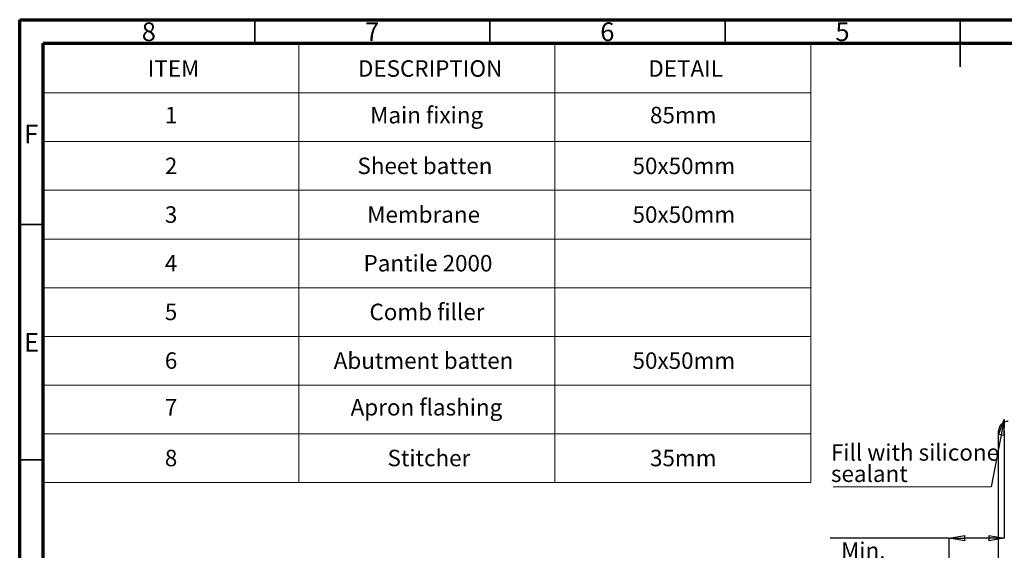
# Paper-space layout 'Sheet1' of a CAD drawing. Units: millimetres. Extents: x 0 to 400, y -15 to 272.
# Drawn here: x 0 to 209, y 160 to 272 of the extents above; entities that cross this region are included whole.
import ezdxf

# ---------------------------------------------------------------- set-up
doc = ezdxf.new("R2010")
doc.units = ezdxf.units.MM
doc.header["$PDSIZE"] = -1
doc.styles.add('SLDTEXTSTYLE0', font='GOTHIC.TTF', dxfattribs={"width": 0.913})
doc.styles.get("Standard").update_dxf_attribs({"font": 'GOTHIC.TTF'})
doc.dimstyles.new('SLDDIMSTYLE0', dxfattribs={"dimtxt": 3.5, "dimasz": 3.302, "dimexe": 0, "dimexo": 0.0625, "dimgap": 0.875, "dimtad": 2, "dimlfac": 2.5, "dimrnd": 1e-09, "dimzin": 12, "dimdsep": 46, "dimtxsty": 'SLDTEXTSTYLE0', "dimblk1": 'CLOSED', "dimblk2": 'CLOSED', "dimsah": 1, "dimcen": 0.09, "dimadec": 0, "dimazin": 3, "dimtfac": 1, "dimtofl": 0, "dimtmove": 0, "dimatfit": 3, "dimldrblk": 'CLOSED', "dimfxl": 1, "dimfrac": 2, "dimtolj": 1, "dimtzin": 12, "dimarcsym": 0})
doc.dimstyles.new('SLDDIMSTYLE1', dxfattribs={"dimtxt": 0.18, "dimasz": 3.302, "dimexe": 0, "dimexo": 0.0625, "dimgap": 0, "dimtad": 0, "dimtih": 1, "dimtoh": 1, "dimdec": 0, "dimrnd": 1e-09, "dimzin": 0, "dimdsep": 46, "dimtxsty": 'Standard', "dimblk1": 'CLOSED', "dimblk2": 'CLOSED', "dimsah": 1, "dimcen": 0.09, "dimadec": 0, "dimazin": 0, "dimtfac": 3.302, "dimtdec": 0, "dimtofl": 0, "dimtmove": 0, "dimatfit": 3, "dimldrblk": 'CLOSED', "dimfxl": 1, "dimfrac": 2, "dimtolj": 1, "dimtzin": 0, "dimarcsym": 0})

# ---------------------------------------------------------------- blocks, each defined once
blk = doc.blocks.new('SW_TABLEANNOTATION_0')
at = {"color": 0, "linetype": 'Continuous', "lineweight": 18}
for p, q in [((0, 0), (0, -10.34)), ((0, 0), (54.41, 0)), ((54.41, 0), (54.41, -10.34)), ((54.41, 0), (108.83, 0)), ((108.83, 0), (108.83, -10.34)), ((108.83, 0), (163.24, 0)), ((163.24, 0), (163.24, -10.34)), ((0, -10.34), (0, -20.68)), ((0, -10.34), (54.41, -10.34)), ((54.41, -10.34), (54.41, -20.68)), ((54.41, -10.34), (108.83, -10.34)), ((108.83, -10.34), (108.83, -20.68)), ((108.83, -10.34), (163.24, -10.34)), ((163.24, -10.34), (163.24, -20.68)), ((0, -20.68), (0, -31.03)), ((0, -20.68), (54.41, -20.68)), ((54.41, -20.68), (54.41, -31.03)), ((54.41, -20.68), (108.83, -20.68)), ((108.83, -20.68), (108.83, -31.03)), ((108.83, -20.68), (163.24, -20.68)), ((163.24, -20.68), (163.24, -31.03)), ((0, -31.03), (0, -41.37)), ((0, -31.03), (54.41, -31.03)), ((54.41, -31.03), (54.41, -41.37)), ((54.41, -31.03), (108.83, -31.03)), ((108.83, -31.03), (108.83, -41.37)), ((108.83, -31.03), (163.24, -31.03)), ((163.24, -31.03), (163.24, -41.37)), ((0, -41.37), (0, -51.71)), ((0, -41.37), (54.41, -41.37)), ((54.41, -41.37), (54.41, -51.71)), ((54.41, -41.37), (108.83, -41.37)), ((108.83, -41.37), (108.83, -51.71)), ((108.83, -41.37), (163.24, -41.37)), ((163.24, -41.37), (163.24, -51.71)), ((0, -51.71), (0, -62.05)), ((0, -51.71), (54.41, -51.71)), ((54.41, -51.71), (54.41, -62.05)), ((54.41, -51.71), (108.83, -51.71)), ((108.83, -51.71), (108.83, -62.05)), ((108.83, -51.71), (163.24, -51.71)), ((163.24, -51.71), (163.24, -62.05)), ((0, -62.05), (0, -72.39)), ((0, -62.05), (54.41, -62.05)), ((54.41, -62.05), (54.41, -72.39)), ((54.41, -62.05), (108.83, -62.05)), ((108.83, -62.05), (108.83, -72.39)), ((108.83, -62.05), (163.24, -62.05)), ((163.24, -62.05), (163.24, -72.39)), ((0, -72.39), (0, -82.73)), ((0, -72.39), (54.41, -72.39)), ((54.41, -72.39), (54.41, -82.73)), ((54.41, -72.39), (108.83, -72.39)), ((108.83, -72.39), (108.83, -82.73)), ((108.83, -72.39), (163.24, -72.39)), ((163.24, -72.39), (163.24, -82.73)), ((0, -82.73), (0, -93.08)), ((0, -82.73), (54.41, -82.73)), ((54.41, -82.73), (54.41, -93.08)), ((54.41, -82.73), (108.83, -82.73)), ((108.83, -82.73), (108.83, -93.08)), ((108.83, -82.73), (163.24, -82.73)), ((163.24, -82.73), (163.24, -93.08)), ((0, -93.08), (54.41, -93.08)), ((54.41, -93.08), (108.83, -93.08)), ((108.83, -93.08), (163.24, -93.08))]:
    blk.add_line(p, q, dxfattribs=at)
at = {"color": 0, "linetype": 'Continuous', "lineweight": 0, "char_height": 3.5, "attachment_point": 1, "style": 'SLDTEXTSTYLE0'}
for s, insert in [('ITEM', (22.29, -3.4)), ('DESCRIPTION', (66.97, -3.4)), ('DETAIL', (128.72, -3.4)), ('1', (25.91, -13.3)), ('Main fixing', (69.57, -13.3)), ('85mm', (129.07, -13.3)), ('2', (25.91, -24.08)), ('Sheet batten', (66.86, -24.08)), ('50x50mm', (125.36, -24.08)), ('3', (25.91, -34.43)), ('Membrane', (68.94, -34.43)), ('50x50mm', (125.36, -34.43)), ('4', (25.91, -44.77)), ('Pantile 2000', (68.16, -44.77)), ('5', (25.91, -55.11)), ('Comb filler', (69.42, -55.11)), ('6', (25.91, -65.45)), ('Abutment batten', (61.82, -65.45)), ('50x50mm', (125.36, -65.45)), ('7', (25.91, -75.36)), ('Apron flashing', (65.42, -75.36)), ('Stitcher', (73.26, -86.14)), ('8', (25.91, -86.14)), ('35mm', (129.07, -86.14))]:
    blk.add_mtext(s, dxfattribs=dict(at, insert=insert))
blk = doc.blocks.new('_Closed')
at = {"color": 0, "linetype": 'ByBlock', "lineweight": -2}
for p, q in [((-1, 0.166667), (0, 0)), ((-1, 0.166667), (-1, -0.166667)), ((0, 0), (-1, -0.166667)), ((0, 0), (-1, 0))]:
    blk.add_line(p, q, dxfattribs=at)
blk = doc.blocks.new('_D')
at = {"color": 0, "linetype": 'Continuous', "lineweight": -2}
for p, q in [((216.04, 185.71), (266.53, 185.71)), ((266.53, 107.51), (266.53, 182.41)), ((179.43, 104.21), (266.53, 104.21))]:
    blk.add_line(p, q, dxfattribs=at)
at = {"layer": 'Defpoints', "color": 0}
for p in [(215.98, 185.71), (266.53, 185.71), (266.53, 185.71), (179.37, 104.21)]:
    blk.add_point(p, dxfattribs=at)
at = {"color": 0, "lineweight": -2, "xscale": 3.302, "yscale": 3.302, "zscale": 3.302}
for p, rotation in [((266.53, 185.71), 90.0000000000002), ((266.53, 104.21), 270.0000000000002)]:
    blk.add_blockref('_Closed', p, dxfattribs=dict(at, rotation=rotation))
at = {"color": 0, "lineweight": 18, "insert": (267.41, 141.13), "char_height": 3.5, "attachment_point": 2, "rotation": 90, "style": 'SLDTEXTSTYLE0'}
blk.add_mtext('\\A1;178', dxfattribs=at)
blk = doc.blocks.new('_D_2')
at = {"color": 0, "linetype": 'Continuous', "lineweight": -2}
for p, q in [((209.18, 184.85), (209.18, 162.09)), ((197.46, 162.09), (172.15, 162.09)), ((197.46, 114.32), (197.46, 162.09)), ((205.87, 162.09), (200.76, 162.09))]:
    blk.add_line(p, q, dxfattribs=at)
at = {"layer": 'Defpoints', "color": 0}
for p in [(209.18, 184.91), (197.46, 162.09), (197.46, 162.09), (197.46, 114.26)]:
    blk.add_point(p, dxfattribs=at)
at = {"color": 0, "lineweight": -2, "xscale": 3.302, "yscale": 3.302, "zscale": 3.302, "rotation": 180}
blk.add_blockref('_Closed', (197.46, 162.09), dxfattribs=at)
at = {"color": 0, "lineweight": -2, "xscale": 3.302, "yscale": 3.302, "zscale": 3.302}
blk.add_blockref('_Closed', (209.18, 162.09), dxfattribs=at)
at = {"color": 0, "lineweight": 18, "insert": (179.19, 161.21), "char_height": 3.5, "attachment_point": 2, "style": 'SLDTEXTSTYLE0'}
blk.add_mtext('\\A1;Min.\\P10mm', dxfattribs=at)
blk = doc.blocks.new('SW_NOTE_0')
at = {"color": 0, "linetype": 'Continuous', "lineweight": 0}
blk.add_line((-33.57, 0), (0, 0), dxfattribs=at)
at = {"color": 0, "linetype": 'Continuous', "lineweight": 0, "char_height": 3.5, "attachment_point": 1, "style": 'SLDTEXTSTYLE0'}
for s, insert in [('Fill with silicone', (-34.06, 9.07)), ('sealant', (-34.06, 4.54))]:
    blk.add_mtext(s, dxfattribs=dict(at, insert=insert))

psp = doc.layouts.new('Sheet1')

# ---------------------------------------------------------------- linework, layer by layer
at = {"color": 7, "linetype": 'Continuous', "lineweight": 70}
for p, q in [((-0.1949, -14.7743), (-0.1949, 272.2257)), ((-0.1949, 272.2257), (399.8051, 272.2257)), ((4.8051, -9.7743), (4.8051, 267.2257)), ((4.8051, 267.2257), (394.8051, 267.2257))]:
    psp.add_line(p, q, dxfattribs=at)
at = {"color": 7, "linetype": 'Continuous', "lineweight": 35}
for p, q in [((49.8051, 267.2257), (49.8051, 272.2257)), ((99.8051, 267.2257), (99.8051, 272.2257)), ((149.8051, 267.2257), (149.8051, 272.2257)), ((199.8051, 272.2257), (199.8051, 262.2257)), ((199.8051, 267.2257), (199.8051, 272.2257)), ((4.8051, 228.7257), (-0.1949, 228.7257)), ((4.8051, 178.7257), (-0.1949, 178.7257))]:
    psp.add_line(p, q, dxfattribs=at)
at = {"color": 7, "linetype": 'Continuous', "lineweight": 25}
psp.add_line((207.9754, 129.5009), (207.9754, 184.909), dxfattribs=at)
psp.add_arc((209.9754, 184.909), 2, 89.999672, 180.000328, dxfattribs=at)

# ---------------------------------------------------------------- block references
at = {"color": 7, "linetype": 'Continuous', "lineweight": 0}
for name, p in [('SW_TABLEANNOTATION_0', (4.7616, 267.0143)), ('SW_NOTE_0', (206.3757, 172.9947))]:
    psp.add_blockref(name, p, dxfattribs=at)

# ---------------------------------------------------------------- texts
at = {"color": 7, "linetype": 'Continuous', "lineweight": 0, "char_height": 3.9687, "attachment_point": 2, "style": 'SLDTEXTSTYLE0'}
for s, insert in [('8', (27.2651, 271.6588)), ('7', (74.7651, 271.6588)), ('6', (124.7651, 271.6588)), ('5', (174.7651, 271.6588)), ('F', (2.2628, 249.9088)), ('E', (2.3129, 205.6588))]:
    psp.add_mtext(s, dxfattribs=dict(at, insert=insert))

# ---------------------------------------------------------------- dimensions: what is measured, and where the dimension line sits
at = {"color": 7, "linetype": 'Continuous', "lineweight": 18}
dim = psp.add_linear_dim(base=(197.4629, 162.0875), p1=(209.1754, 184.909), p2=(197.4629, 114.2556), text='Min.\\P10mm', dimstyle='SLDDIMSTYLE0', dxfattribs=at)
dim.commit()
dim.dimension.update_dxf_attribs({"geometry": '_D_2', "text_midpoint": (179.1931, 162.0875), "dimtype": 160})
dim = psp.add_linear_dim(base=(266.5346, 185.709), p1=(179.3665, 104.2051), p2=(215.9754, 185.709), angle=90, text='178', dimstyle='SLDDIMSTYLE0', dxfattribs=at)
dim.commit()
dim.dimension.update_dxf_attribs({"geometry": '_D', "text_midpoint": (266.5346, 141.1314), "dimtype": 160})

# ---------------------------------------------------------------- leaders
at = {"color": 7, "linetype": 'Continuous', "lineweight": 0}
psp.add_leader([(209.1754, 187.309), (206.3757, 172.9947)], dimstyle='SLDDIMSTYLE1', dxfattribs=at)

doc.saveas('drawing.dxf')
